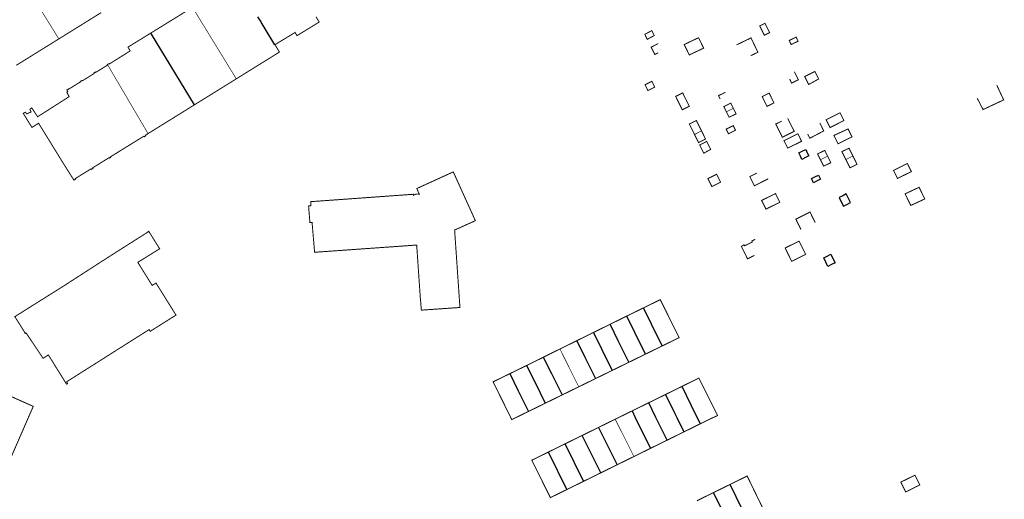
# Model space of a CAD drawing. Units: inches. Extents: x 574422 to 589548, y 4788400 to 4798536.
# Drawn here: x 583706 to 584013, y 4796515 to 4796664 of the extents above; entities that cross this region are included whole.
import ezdxf

# ---------------------------------------------------------------- set-up
doc = ezdxf.new("R2010")
doc.units = ezdxf.units.IN
doc.header["$MEASUREMENT"] = 0
doc.layers.add('080111', color=7, linetype='Continuous', lineweight=30)
doc.layers.add('080117', color=7, linetype='Continuous', lineweight=20)
doc.layers.add('080118', color=9, linetype='Continuous')

msp = doc.modelspace()

# ---------------------------------------------------------------- linework, layer by layer
at = {"layer": '080111', "const_width": 0.3, "flags": 128}
for points in [[(583759.8194312844, 4796667.773776065), (583746.7194569996, 4796659.713143017)], [(583718.1824021689, 4796657.965949315), (583724.7683030932, 4796662.052691782), (583731.3542040172, 4796666.139434248)], [(583798.2792069181, 4796664.877989965), (583799.2962125869, 4796663.199057428), (583799.0700413845, 4796663.061349096), (583798.9612090464, 4796662.995084604), (583796.0592620935, 4796661.228182934), (583794.1662908656, 4796660.067256567), (583792.3783180331, 4796658.970326127), (583791.7703567799, 4796659.970310815), (583788.1467011096, 4796657.766975885), (583785.5014527694, 4796656.158553731)], [(583704.9306015164, 4796649.742467523), (583711.5565018426, 4796653.854208419), (583718.1824021689, 4796657.965949315)], [(583746.7194569996, 4796659.713143017), (583739.7237358477, 4796655.408558911), (583739.879054905, 4796655.142767614), (583739.900776714, 4796655.105595951), (583739.9125467412, 4796655.085454373), (583740.4126909552, 4796654.229577564), (583738.6108457606, 4796653.100445771), (583738.5548879635, 4796653.065379645), (583735.9649823995, 4796651.442407413), (583735.8949222165, 4796651.398503986), (583733.8767884185, 4796650.133834277), (583733.8327911717, 4796650.203833236), (583733.7887939464, 4796650.274832169), (583733.3208007807, 4796649.974850739), (583733.3306131192, 4796649.962734974), (583733.4187953994, 4796649.853852068)], [(583773.4665659767, 4796645.534113924), (583786.9023637498, 4796653.866588669), (583786.1154143467, 4796655.181568262), (583785.5014527694, 4796656.158553731)], [(583760.3827052147, 4796637.419719546), (583773.4665659767, 4796645.534113924)], [(583745.967979929, 4796628.483188862), (583746.8309668704, 4796629.015155217), (583749.8348676907, 4796630.878124898), (583751.5346798672, 4796631.93232034), (583752.980734921, 4796632.829139804), (583754.6805470976, 4796633.883335245), (583760.3827052147, 4796637.419719546)], [(583926.1440125798, 4796635.283123375), (583925.7420414613, 4796636.096108941), (583925.341070336, 4796636.910094459), (583926.4210511834, 4796637.445056064), (583927.5010320308, 4796637.980017669), (583927.887365449, 4796637.196710723), (583927.9020031776, 4796637.167032124), (583928.3029743246, 4796636.354046579)], [(583926.1440125798, 4796635.283123375), (583926.1640111309, 4796635.242124109), (583926.987951876, 4796633.573153765), (583928.0739323383, 4796634.098115526), (583929.1589128074, 4796634.622077337), (583928.730880956, 4796635.489030761), (583928.3299724191, 4796636.301047503), (583928.3029743246, 4796636.354046579)], [(583918.3891046213, 4796629.325459132), (583918.2121172956, 4796629.681452832), (583916.7872194399, 4796632.552401979), (583915.6742394216, 4796632.012441223), (583914.5922588244, 4796631.486479406), (583916.0281556372, 4796628.581530989), (583916.2151421848, 4796628.202537727)], [(583916.2151421848, 4796628.202537727), (583916.8252215805, 4796626.969622623), (583916.8400973032, 4796626.939560138), (583917.4640524499, 4796625.67658257), (583918.5410339197, 4796626.236543532), (583919.6380150368, 4796626.806503779), (583919.0140598256, 4796628.066481431), (583918.3891046213, 4796629.325459132)], [(583965.5525980674, 4796621.507667326), (583964.9516411503, 4796622.718645874), (583964.3506842331, 4796623.929624422), (583963.2367046947, 4796623.410663093), (583962.1237251275, 4796622.891701742), (583962.7386810025, 4796621.650723745), (583963.3546368493, 4796620.409745727)], [(583957.6708204494, 4796621.446838455), (583957.2248525139, 4796622.349822412), (583957.1801770882, 4796622.440483304), (583956.7798845499, 4796623.25280635), (583955.6569047512, 4796622.709845894), (583954.5349249451, 4796622.167885391), (583954.9888923957, 4796621.252901602), (583955.4428598463, 4796620.337917812)], [(583957.6708204494, 4796621.446838455), (583957.7268164098, 4796621.332840487), (583958.6727484273, 4796619.418874475), (583957.5487689361, 4796618.888913673), (583956.4247894449, 4796618.358952871), (583955.4778573486, 4796620.267919047), (583955.4428598463, 4796620.337917812)], [(583965.5525980674, 4796621.507667326), (583965.59359512, 4796621.424668802), (583966.8365060067, 4796618.91971318), (583965.7305257253, 4796618.376752359), (583964.6315453312, 4796617.837791275), (583963.3706357074, 4796620.377746291), (583963.3546368493, 4796620.409745727)], [(583900.3547421661, 4796574.252702071), (583900.4844304635, 4796574.316405144), (583905.5343403352, 4796576.79122637), (583911.4189191785, 4796564.966435488), (583906.3359204774, 4796562.479796344), (583906.1653103785, 4796562.396332671)], [(583895.1361153524, 4796571.698272777), (583889.9304226455, 4796569.135047451)], [(583900.3547421661, 4796574.252702071), (583900.256434527, 4796574.204413222), (583898.942457978, 4796573.560459739), (583898.4625571826, 4796573.327288587), (583898.0204745164, 4796573.112492268), (583897.4685721586, 4796572.844337456), (583897.0984910548, 4796572.664524799), (583895.1361153524, 4796571.698272777)], [(583889.9304226455, 4796569.135047451), (583886.168726977, 4796567.282830245), (583885.6936940341, 4796567.048929295), (583884.7239302984, 4796566.571386519)], [(583884.7239302984, 4796566.571386519), (583879.5183264099, 4796564.007980159)], [(583879.5183264099, 4796564.007980159), (583874.2898969852, 4796561.433333768)], [(583906.1653103785, 4796562.396332671), (583906.1129639605, 4796562.37072443), (583901.1139239316, 4796559.925158467), (583901.0021052941, 4796559.870803992), (583900.9622039249, 4796559.851040831)], [(583874.2898969852, 4796561.433333768), (583872.3899307915, 4796560.497401167), (583871.895992471, 4796560.252310734), (583869.0903292735, 4796558.860150668)], [(583895.7503801099, 4796557.300283455), (583895.9059658974, 4796557.376444736), (583900.8951073509, 4796559.817807875), (583900.9622039249, 4796559.851040831)], [(583863.9095108021, 4796556.305814291), (583861.5233233116, 4796555.141387577), (583860.5792139756, 4796554.680675193), (583858.694805823, 4796553.761109903)], [(583869.0903292735, 4796558.860150668), (583867.3311733481, 4796557.987263774), (583866.344104543, 4796557.497483756), (583865.9030457124, 4796557.278631938), (583863.9095108021, 4796556.305814291)], [(583895.7503801099, 4796557.300283455), (583895.681424536, 4796557.266544236), (583890.699020601, 4796554.828707702), (583890.5393640294, 4796554.750589462)], [(583864.4771847435, 4796541.997151522), (583864.3189395475, 4796541.919736165), (583860.6528260623, 4796540.126231576), (583859.9628383804, 4796539.788255998), (583859.2728507201, 4796539.451280391), (583859.1058627024, 4796539.788274417), (583858.9398746775, 4796540.126268391), (583856.2060714188, 4796545.670169809), (583853.4732681102, 4796551.213071235), (583853.6890960505, 4796551.318392305), (583854.9583631828, 4796551.937777227), (583855.903276244, 4796552.39888182), (583858.694805823, 4796553.761109903)], [(583885.327483242, 4796552.199942409), (583885.3866166838, 4796552.228881777), (583890.4732618692, 4796554.718239666), (583890.5393640294, 4796554.750589462)], [(583880.138477968, 4796549.660542184), (583880.256475781, 4796549.718537961), (583885.1624704631, 4796552.119196434), (583885.327483242, 4796552.199942409)], [(583918.0436543392, 4796538.158766099), (583918.0991540024, 4796538.186051953), (583918.2151387889, 4796538.24307471), (583919.764124351, 4796539.004992926), (583921.3070968939, 4796539.764938195), (583921.7010895805, 4796539.944924619), (583922.0950822674, 4796540.124911043), (583922.7440702101, 4796540.420888694), (583923.1032480204, 4796540.585502517), (583923.1941927804, 4796540.627183168), (583923.3920582028, 4796540.71786634), (583920.4770677937, 4796546.539665544), (583917.5584741721, 4796552.368661063), (583916.4694131528, 4796551.833864108), (583916.4156189387, 4796551.80744779), (583914.9700859084, 4796551.097600823), (583914.9197817767, 4796551.072898354), (583913.8155990869, 4796550.530675715), (583912.5145851771, 4796549.891796658), (583912.33640263, 4796549.804319865)], [(583702.8732404154, 4796526.747032086), (583702.9505016013, 4796526.924171576), (583708.39092259, 4796539.397619748), (583708.7101383532, 4796540.129497169), (583710.2101697141, 4796543.569367303), (583704.2350719705, 4796546.243731455), (583703.1795777828, 4796546.716154827), (583702.5064611862, 4796547.017431723), (583699.865562814, 4796548.199458234), (583698.0925264134, 4796544.164610853), (583696.3204899842, 4796540.12976345), (583696.2668254329, 4796540.007612544), (583696.2097282206, 4796539.877648235), (583694.9257613217, 4796536.955091036), (583694.8060300553, 4796536.682559499), (583694.6859839242, 4796536.409311267), (583694.5658564252, 4796536.135877826), (583692.6147664229, 4796531.69481931)], [(583874.9321584647, 4796547.112875773), (583874.7396106834, 4796547.018659085), (583869.8532684946, 4796544.627694235), (583869.6893353787, 4796544.547479158)], [(583874.9321584647, 4796547.112875773), (583874.9645663522, 4796547.128733494), (583880.034487373, 4796549.609530702), (583880.138477968, 4796549.660542184)], [(583901.945563474, 4796544.702505298), (583902.103760224, 4796544.780186983), (583904.524709495, 4796545.968981422), (583904.5757437599, 4796545.994041529), (583905.6058067981, 4796546.499848579), (583906.0196763214, 4796546.703077039), (583906.0746718547, 4796546.730082305), (583907.077833174, 4796547.222679409), (583907.1540275016, 4796547.260094234)], [(583912.33640263, 4796549.804319865), (583912.2905797629, 4796549.781823822), (583909.8237029195, 4796548.57074797), (583909.563570057, 4796548.443039678), (583909.5093751037, 4796548.416433486), (583908.0754177965, 4796547.712453847), (583908.0135939277, 4796547.682102354), (583907.3022423779, 4796547.332874372), (583907.1540275016, 4796547.260094234)], [(583864.4771847435, 4796541.997151522), (583864.5435069707, 4796542.029603273), (583869.6287141278, 4796544.517816921), (583869.6893353787, 4796544.547479158)], [(583896.7402560848, 4796542.146286851), (583896.7808445772, 4796542.166397179), (583896.8936492776, 4796542.221789336), (583897.5900085843, 4796542.56373292), (583897.6482863431, 4796542.592349907), (583898.2079149463, 4796542.867152598), (583899.0862004, 4796543.298430063), (583899.139630002, 4796543.324666388), (583899.3760645208, 4796543.440766319), (583901.879764217, 4796544.670194919), (583901.945563474, 4796544.702505298)], [(583891.4959387745, 4796539.570584439), (583891.6208224595, 4796539.63180727), (583892.0609286929, 4796539.847564435), (583892.6259186328, 4796540.125544402), (583893.0209180341, 4796540.319517251), (583894.1950763112, 4796540.89611262), (583894.2327422048, 4796540.914609257), (583894.289008927, 4796540.942240227), (583894.6478825893, 4796541.118472763), (583895.7289121693, 4796541.649335308), (583895.7818997939, 4796541.675356007), (583896.6698465456, 4796542.111401126), (583896.7402560848, 4796542.146286851)], [(583891.4959387745, 4796539.570584439), (583891.3959834949, 4796539.521502102), (583888.7642248957, 4796538.229195565), (583888.7060217405, 4796538.200615315), (583887.2793518123, 4796537.500059087), (583887.2151212496, 4796537.46851912), (583886.5066101295, 4796537.120608216), (583886.3443936348, 4796537.040914874)], [(583918.0436543392, 4796538.158766099), (583917.9903893095, 4796538.132578881), (583917.97915614, 4796538.127056207), (583915.4962003239, 4796536.904144279), (583912.990220341, 4796535.671283587), (583912.8797655586, 4796535.616923008)], [(583881.1977284717, 4796534.513504781), (583881.2211041976, 4796534.524984011), (583883.7661169551, 4796535.774775682), (583883.8219205138, 4796535.802179405), (583885.2658332511, 4796536.511248587), (583885.3160075337, 4796536.535887913), (583886.2822267154, 4796537.010373819), (583886.3443936348, 4796537.040914874)], [(583907.673585788, 4796533.054689542), (583907.7904429405, 4796533.112201063), (583912.7651222151, 4796535.56050102), (583912.8797655586, 4796535.616923008)], [(583875.9002889479, 4796531.912065645), (583875.8902239923, 4796531.907122998), (583874.9293111253, 4796531.43501384), (583873.3799784714, 4796530.673805512), (583870.7982764015, 4796529.405379963), (583870.6921022682, 4796529.353215159)], [(583881.1977284717, 4796534.513504781), (583880.9963078711, 4796534.414592197), (583878.3681997253, 4796533.123994473), (583876.8183090414, 4796532.362882192), (583876.1142173391, 4796532.017120489), (583875.9002889479, 4796531.912065645)], [(583907.673585788, 4796533.054689542), (583907.5653449143, 4796533.001418546), (583902.5882663933, 4796530.551937794), (583902.4723507911, 4796530.494889661)], [(583870.6921022682, 4796529.353215159), (583870.5735026184, 4796529.294946497), (583868.1893568959, 4796528.124405393), (583866.4202067398, 4796527.255807908), (583865.5234017468, 4796526.81550466), (583871.3059870312, 4796515.155711287), (583871.5539565629, 4796515.277756537), (583876.4308357575, 4796517.678051208)], [(583902.4723507911, 4796530.494889661), (583902.3635615921, 4796530.441348804), (583897.4534904914, 4796528.024845909), (583897.3355236448, 4796527.966788252)], [(583892.0934446277, 4796525.386849211), (583892.027429865, 4796525.354358169), (583887.0287307877, 4796522.894106383), (583886.9863408759, 4796522.873242983)], [(583897.3355236448, 4796527.966788252), (583897.2291919125, 4796527.914456101), (583892.2513258347, 4796525.464553045), (583892.1526159145, 4796525.41597204), (583892.0934446277, 4796525.386849211)], [(583881.6374063839, 4796520.240612885), (583881.8358312215, 4796520.338273307), (583886.8036330441, 4796522.783318131), (583886.9863408759, 4796522.873242983)], [(583876.4308357575, 4796517.678051208), (583876.6477468337, 4796517.784810157), (583881.6107349852, 4796520.227485797), (583881.6374063839, 4796520.240612885)], [(583927.2966749578, 4796519.278128869), (583922.1580279347, 4796516.749766242)], [(583933.0625273195, 4796507.513001429), (583933.1090164322, 4796507.535705671), (583933.3360651894, 4796507.646591195), (583938.3509755171, 4796510.096413882), (583932.6013921329, 4796521.8882028), (583932.5684870267, 4796521.872012539), (583927.2966749578, 4796519.278128869)], [(583922.1580279347, 4796516.749766242), (583916.9515939445, 4796514.188050474)]]:
    msp.add_lwpolyline(points, dxfattribs=at)
for points in [[(583902.8922155563, 4796660.550906008), (583903.2751881167, 4796659.779919659), (583903.658160677, 4796659.008933308), (583902.57317894, 4796658.425973171), (583901.4871972313, 4796657.843013057), (583901.1022247707, 4796658.615999394), (583900.7172522886, 4796659.387985758), (583901.805233919, 4796659.969945859)], [(583939.6071601155, 4796659.925134659), (583937.9731888657, 4796659.105193049), (583936.5292917212, 4796661.984142374), (583938.1632629711, 4796662.804083986)], [(583917.4567545083, 4796658.331655958), (583915.2927937224, 4796657.298731783), (583915.281411344, 4796657.293300822), (583912.9938353921, 4796656.201812325), (583913.7887783143, 4796654.595840818), (583914.587720951, 4796652.981869453), (583916.8766790706, 4796654.055789777), (583919.0616391101, 4796655.0817137), (583918.2532883375, 4796656.718487795)], [(583947.8708952996, 4796658.515997038), (583948.4758507492, 4796657.242020193), (583946.3088901128, 4796656.212095997), (583945.7039346631, 4796657.486072844)], [(583953.6975001607, 4796647.825175221), (583952.7326995153, 4796647.345842368), (583952.1115282363, 4796647.03723167), (583950.5325561778, 4796646.252287883), (583951.1656068325, 4796644.977361188), (583951.7614681066, 4796643.777331711), (583954.8714165088, 4796645.483216456), (583954.2960985061, 4796646.630006869), (583954.282458456, 4796646.657195796)], [(583902.9148752281, 4796644.746354064), (583901.8488942197, 4796644.222391846), (583900.7879131555, 4796643.702429405), (583901.2318812122, 4796642.802445405), (583901.6868485054, 4796641.881461764), (583902.7418301053, 4796642.41842385), (583903.7958117333, 4796642.955385959), (583903.3598429952, 4796643.842370511)], [(583912.5155256588, 4796641.159249524), (583913.5514514039, 4796639.072286487), (583914.5793777199, 4796637.001323169), (583913.4883969912, 4796636.457362055), (583912.3994162274, 4796635.914400871), (583911.3664901822, 4796637.991364125), (583910.3325641655, 4796640.068327403), (583911.4245449088, 4796640.614288437)], [(583939.4497597545, 4796641.089672604), (583940.1814706239, 4796639.611575672), (583940.2017057667, 4796639.570699551), (583940.9546517505, 4796638.051726476), (583939.8796703315, 4796637.496765332), (583938.805688884, 4796636.941804165), (583938.0417436635, 4796638.481776878), (583937.2837981224, 4796640.014749663), (583938.3667789277, 4796640.551711147)], [(583961.553000608, 4796634.955371635), (583959.3800391533, 4796633.879448873), (583957.2070776769, 4796632.802526141), (583957.8150340944, 4796631.577547841), (583958.4239904621, 4796630.351569545), (583960.5849527519, 4796631.450491913), (583960.6120612299, 4796631.464271113), (583962.7469150131, 4796632.549414258), (583962.1499578105, 4796633.752392946), (583962.1336558707, 4796633.785244357)], [(583928.2748593006, 4796630.965200122), (583928.5994119338, 4796630.306002544), (583928.62983373, 4796630.244212953), (583928.984808224, 4796629.526225702), (583927.8798278713, 4796628.981264918), (583926.7758474901, 4796628.436304112), (583926.4198729385, 4796629.150291499), (583926.0638984083, 4796629.865278857), (583927.1698788402, 4796630.415239478)], [(583964.0418221246, 4796629.937460555), (583961.8659152384, 4796628.937429325), (583961.8378629035, 4796628.924536672), (583959.6339036825, 4796627.911612789), (583960.2609704335, 4796626.647689094), (583960.2788574381, 4796626.61163582), (583960.9238111936, 4796625.311658853), (583963.0947727483, 4796626.3895816), (583963.12282498, 4796626.403503642), (583965.2667342743, 4796627.467504327), (583964.6567780211, 4796628.697482528), (583964.6275686948, 4796628.75637931)], [(583949.5611505278, 4796626.095880812), (583947.4160114339, 4796625.032298515), (583945.2502269258, 4796623.95803414), (583944.6682686097, 4796625.129013415), (583944.6513636656, 4796625.163057511), (583944.0863103153, 4796626.30099266), (583946.242272102, 4796627.369915986), (583948.3982338675, 4796628.43783934), (583948.9791922332, 4796627.267860059), (583948.9966900155, 4796627.232622073)], [(583920.0099883606, 4796626.056517068), (583920.6189447283, 4796624.830538775), (583921.2419000539, 4796623.574561031), (583920.1599178663, 4796622.974601313), (583919.0919354104, 4796622.380641123), (583918.4439820193, 4796623.693617788), (583918.4251415405, 4796623.731701011), (583917.8320259732, 4796624.930595835), (583918.9210071668, 4796625.493556451)], [(583983.7651676066, 4796616.636023873), (583983.179461328, 4796617.83312119), (583983.145021318, 4796617.903391506), (583982.5150668573, 4796619.19036852), (583980.3621048565, 4796618.1154453), (583978.2091428771, 4796617.041522053), (583978.8200987151, 4796615.79354434), (583979.4320545034, 4796614.544566634), (583981.5960155473, 4796615.58949047), (583981.6129350936, 4796615.597653506)], [(583841.0550250723, 4796616.561483513), (583841.1003212484, 4796616.461626307), (583841.9886075729, 4796614.503364096), (583847.9425032599, 4796601.377766403), (583841.4766240539, 4796598.459988181), (583841.4784159916, 4796598.433898414), (583841.9090459639, 4796592.164129414), (583843.1320590429, 4796574.357636641), (583831.1103823491, 4796573.525918625), (583830.8834512675, 4796576.432841004), (583830.8251502839, 4796576.988803055), (583830.7954717964, 4796577.271819082), (583829.828812859, 4796591.373440338), (583829.662859058, 4796593.794374506), (583829.6088494862, 4796593.790546953), (583825.5339474897, 4796593.501766565), (583821.5950709129, 4796593.222626036), (583817.6631569894, 4796592.943978935), (583813.7203009826, 4796592.664556391), (583809.7714027629, 4796592.384705646), (583805.8025381991, 4796592.103439925), (583801.8895969322, 4796591.826137381), (583798.19076489, 4796591.56400834), (583797.8537133695, 4796591.540122153), (583797.4975552856, 4796595.784861003), (583797.4661473803, 4796596.159184546), (583797.2823361796, 4796598.349870592), (583797.2715152254, 4796598.478836147), (583797.2602689845, 4796598.612870323), (583797.0769343906, 4796600.797876109), (583796.3909549126, 4796600.846889461), (583795.9850759777, 4796605.943753532), (583796.31503005, 4796605.98718442), (583796.7370567636, 4796606.042734561), (583796.6300867078, 4796607.294701329), (583828.6012288304, 4796609.596948837), (583828.6062253788, 4796609.4429531), (583828.6112219272, 4796609.288957365), (583828.7952185749, 4796609.37595094), (583829.0072144711, 4796609.464943858), (583829.0302140118, 4796609.473943109), (583829.0612134114, 4796609.486942072), (583829.0922128324, 4796609.50094101), (583829.1232122321, 4796609.513939975), (583829.1552116034, 4796609.526938918), (583829.1862110029, 4796609.539937883), (583829.2172104024, 4796609.552936847), (583829.2482097805, 4796609.564935841), (583829.2792091586, 4796609.576934833), (583829.3112084869, 4796609.587933834), (583829.3422078436, 4796609.598932856), (583829.3732072002, 4796609.609931877), (583829.405206507, 4796609.619930906), (583829.4362058421, 4796609.629929955), (583829.4682051057, 4796609.637929041), (583829.4992044194, 4796609.646928119), (583829.5312036618, 4796609.653927232), (583829.5632029041, 4796609.660926347), (583829.5952021248, 4796609.666925488), (583829.6272013241, 4796609.671924659), (583829.659200502, 4796609.675923857), (583829.7151990414, 4796609.681922483), (583829.7711975167, 4796609.684921196), (583829.7951968571, 4796609.68592065), (583829.819196176, 4796609.685920134), (583829.8431954948, 4796609.685919618), (583829.8671947921, 4796609.684919132), (583829.8911940897, 4796609.683918645), (583829.9151933655, 4796609.681918185), (583829.9401926346, 4796609.680917677), (583829.9641918889, 4796609.677917246), (583829.9881911648, 4796609.675916786), (583830.0131903908, 4796609.672916334), (583830.0371896452, 4796609.669915903), (583830.0611888996, 4796609.666915474), (583830.0861881042, 4796609.662915049), (583830.1101873586, 4796609.659914619), (583830.1351865631, 4796609.655914195), (583830.159185796, 4796609.651913792), (583830.1841850005, 4796609.647913368), (583830.2081842119, 4796609.642912995), (583830.2321834448, 4796609.638912594), (583830.2571826493, 4796609.634912169), (583830.2811818608, 4796609.629911795), (583830.4871752408, 4796609.59390839), (583829.6912362154, 4796611.37987481), (583833.6074742607, 4796613.165583204), (583835.0629004544, 4796613.829221811)], [(583923.1096805437, 4796615.827740747), (583923.7316360911, 4796614.580762768), (583924.3431924144, 4796613.355585678), (583923.7532514997, 4796613.0619246), (583922.9756165835, 4796612.67483311), (583921.6066408217, 4796611.994881829), (583920.9936848686, 4796613.234859812), (583920.3777291724, 4796614.482837632), (583921.7397049178, 4796615.152789347)], [(583986.1668034438, 4796611.756501012), (583983.9980454852, 4796610.75016654), (583981.80188376, 4796609.729652349), (583982.691819709, 4796607.924684449), (583983.5827556298, 4796606.119716525), (583985.780737777, 4796607.138594524), (583987.949675171, 4796608.142565258), (583987.064738822, 4796609.935533392), (583986.9785039581, 4796610.110413344)], [(583941.4380311117, 4796609.813517503), (583939.2766805633, 4796608.745378958), (583938.0837649537, 4796608.15642429), (583937.1181078512, 4796607.679670912), (583937.7830601579, 4796606.338694678), (583937.8298620272, 4796606.244109333), (583938.4540119721, 4796604.982718742), (583940.6329731278, 4796606.052641543), (583942.7809348407, 4796607.107565438), (583942.1334546867, 4796608.411267685), (583942.1089829904, 4796608.460541482)], [(583745.9003250024, 4796597.922057658), (583746.1723213235, 4796598.110046476), (583749.5841069093, 4796592.639128416), (583743.8441463242, 4796589.061427529), (583742.7852087849, 4796588.401394813), (583742.8301256314, 4796588.329345823), (583742.9437354137, 4796588.147109743), (583746.6079685005, 4796582.269486678), (583747.2659271526, 4796581.214502478), (583748.4609092495, 4796581.959455651), (583748.5400711442, 4796581.832563898), (583754.6775186452, 4796571.994604848), (583746.6436376894, 4796566.924921399), (583746.3146589758, 4796567.48091269), (583738.2389885912, 4796562.373922978), (583737.3374358736, 4796561.80378821), (583720.59803929, 4796551.217926967), (583720.9400181718, 4796550.686934687), (583720.6148141273, 4796550.505265621), (583720.5820240336, 4796550.486948057), (583714.924380054, 4796559.580811567), (583713.2764044304, 4796558.538876557), (583708.0928854559, 4796566.283965876), (583708.0167226134, 4796566.397766564), (583707.7587275069, 4796566.284775314), (583707.5147389449, 4796566.4947746), (583707.5727393834, 4796566.5917706), (583704.4699329714, 4796571.501697941), (583719.7517052836, 4796581.087097453), (583719.8228018116, 4796581.13294404), (583719.9585086994, 4796581.220454613), (583732.6949703374, 4796589.433560548), (583734.3324935576, 4796590.489517224), (583745.9453222209, 4796597.852058677)], [(583948.7815045678, 4796595.011779754), (583946.6105431422, 4796593.939856836), (583944.4395817167, 4796592.867933919), (583945.4445091581, 4796590.818970471), (583946.4674353153, 4796588.734007657), (583948.6463966641, 4796589.812930203), (583950.8243580629, 4796590.892852744), (583949.800431526, 4796592.958816119)], [(583984.8789138588, 4796522.139072086), (583982.7097435839, 4796521.086545469), (583982.6759534057, 4796521.070149771), (583980.4729929528, 4796520.001227456), (583981.2379382093, 4796518.464254634), (583982.0018835157, 4796516.928281806), (583984.193844818, 4796518.022203649), (583986.3848061274, 4796519.115125542), (583985.631859993, 4796520.627098815)]]:
    msp.add_lwpolyline(points, close=True, dxfattribs=at)
at = {"layer": '080111', "flags": 128}
for points in [[(583929.3293699244, 4796656.115463679, 0.3, 0.3, 0), (583933.8112889742, 4796658.267306278, 0.3, 0.3, 0), (583935.9481326449, 4796653.8153867, 0.3, 0.3, 0), (583933.6844898148, 4796652.729846688, 0, 0, 0), (583931.503115372, 4796651.683758849, 0, 0, 0), (583931.465231007, 4796651.665591233, 0, 0, 0)], [(583904.895072035, 4796656.517977418, 0.3, 0.3, 0), (583903.8010910044, 4796655.95601688, 0.3, 0.3, 0), (583902.7061099812, 4796655.393056391, 0.3, 0.3, 0), (583903.2760691964, 4796654.248076636, 0.3, 0.3, 0), (583903.2963778252, 4796654.207243403, 0.3, 0.3, 0), (583903.8460283902, 4796653.102096911, 0.3, 0.3, 0), (583904.9170100088, 4796653.661058028, 0, 0, 0), (583906.0259909575, 4796654.23901779, 0, 0, 0), (583905.7450110752, 4796654.804007794, 0, 0, 0), (583905.4650311859, 4796655.369997748, 0, 0, 0), (583905.1800516105, 4796655.943987583, 0, 0, 0)], [(583947.3006807419, 4796647.78031398, 0.3, 0.3, 0), (583947.9266358535, 4796646.518336342, 0.3, 0.3, 0), (583948.5525909651, 4796645.256358704, 0.3, 0.3, 0), (583947.4996095232, 4796644.729396291, 0.3, 0.3, 0), (583946.4476280746, 4796644.203433828, 0.3, 0.3, 0), (583945.8236730353, 4796645.471411253, 0, 0, 0), (583945.7787936041, 4796645.562467579, 0, 0, 0), (583945.1987180243, 4796646.739388699, 0, 0, 0), (583946.2496993723, 4796647.259351353, 0, 0, 0)], [(584010.3518011688, 4796643.586077864, 0.3, 0.3, 0), (584011.8498798839, 4796640.395816182, 0.3, 0.3, 0), (584012.5146407917, 4796638.980162098, 0.3, 0.3, 0), (584012.4423955894, 4796638.946233707, 0.3, 0.3, 0), (584006.0887583012, 4796635.962385855, 0.3, 0.3, 0), (584005.4058069104, 4796637.288363265, 0.3, 0.3, 0), (584004.2608650024, 4796639.511313718, 0, 0, 0), (584004.2278981867, 4796639.575320108, 0, 0, 0), (584003.8349163178, 4796640.338310106, 0, 0, 0), (584007.3055581587, 4796642.067946109, 0, 0, 0)], [(583925.8401515757, 4796641.348957755, 0.3, 0.3, 0), (583924.7561709279, 4796640.817996121, 0.3, 0.3, 0), (583923.6751901946, 4796640.287034423, 0.3, 0.3, 0), (583924.1937560065, 4796639.237350429, 0, 0, 0), (583924.2561484318, 4796639.111055312, 0, 0, 0), (583924.836106697, 4796637.935076221, 0, 0, 0), (583925.9160875444, 4796638.470037827, 0, 0, 0), (583926.9970683417, 4796639.00399944, 0, 0, 0), (583926.416110105, 4796640.179978552, 0, 0, 0), (583926.3556271056, 4796640.302736294, 0, 0, 0)], [(583945.2224270338, 4796633.231771545, 0.3, 0.3, 0), (583946.2453546309, 4796631.213806829, 0.3, 0.3, 0), (583947.2692821778, 4796629.194842121, 0.3, 0.3, 0), (583945.4153150439, 4796628.275908048, 0.3, 0.3, 0), (583943.5613479102, 4796627.356973975, 0.3, 0.3, 0), (583942.5404210946, 4796629.413937541, 0.3, 0.3, 0), (583941.5194942576, 4796631.469901133, 0.3, 0.3, 0), (583943.3674607237, 4796632.349836443, 0, 0, 0), (583943.7043492232, 4796632.510008512, 0, 0, 0)], [(583955.2211128924, 4796631.81859675, 0.3, 0.3, 0), (583955.8430683323, 4796630.566618915, 0.3, 0.3, 0), (583956.4640238006, 4796629.314641099, 0.3, 0.3, 0), (583954.3350350963, 4796628.204688633, 0.3, 0.3, 0), (583954.2890611561, 4796628.180720028, 0.3, 0.3, 0), (583952.1140985116, 4796627.046798955, 0.3, 0.3, 0), (583951.4711446349, 4796628.343775965, 0, 0, 0), (583951.4293805973, 4796628.427892237, 0, 0, 0), (583950.8271907861, 4796629.640752995, 0, 0, 0), (583953.0241518394, 4796630.729674872, 0, 0, 0)], [(583939.1553963444, 4796614.415029689, 0.3, 0.3, 0), (583938.0812135328, 4796613.86847457, 0.3, 0.3, 0), (583937.0072322788, 4796613.322513148, 0.3, 0.3, 0), (583935.9332510247, 4796612.776551726, 0.3, 0.3, 0), (583934.8592697491, 4796612.229590332, 0.3, 0.3, 0), (583934.1433209099, 4796613.664564993, 0.3, 0.3, 0), (583933.4283720423, 4796615.099539635, 0.3, 0.3, 0), (583935.5933335092, 4796616.165462852, 0, 0, 0), (583937.7582949761, 4796617.23138607, 0, 0, 0), (583938.4127393127, 4796615.912156725, 0, 0, 0), (583938.4592447138, 4796615.818411105, 0, 0, 0)], [(583953.7974865848, 4796600.798507716, 0.3, 0.3, 0), (583952.9925444194, 4796602.426478812, 0.3, 0.3, 0), (583952.1886022039, 4796604.053449918, 0.3, 0.3, 0), (583949.978641219, 4796602.950528718, 0.3, 0.3, 0), (583947.7696802055, 4796601.847607495, 0.3, 0.3, 0), (583948.564019214, 4796600.259833414, 0.3, 0.3, 0), (583949.3745656671, 4796598.637664102, 0, 0, 0), (583951.5234420625, 4796599.687758509, 0, 0, 0), (583951.5865261225, 4796599.718585884, 0, 0, 0)], [(583935.0939050288, 4796595.570058095, 0.3, 0.3, 0), (583934.5799140498, 4796595.311076493, 0.3, 0.3, 0), (583934.0659230924, 4796595.053094861, 0.3, 0.3, 0), (583934.2149123304, 4796594.749100287, 0.3, 0.3, 0), (583931.8049549581, 4796593.550186109, 0.3, 0.3, 0), (583931.6479655176, 4796593.834181423, 0.3, 0.3, 0), (583931.2209730153, 4796593.619196703, 0.3, 0.3, 0), (583930.7929805198, 4796593.403212031, 0.3, 0.3, 0), (583931.748911802, 4796591.468246401, 0.3, 0.3, 0), (583932.7238417496, 4796589.496281411, 0.3, 0.3, 0), (583934.8648782148, 4796590.563268103, 0, 0, 0), (583934.8808036371, 4796590.571204546, 0, 0, 0), (583937.0327656447, 4796591.645127815, 0, 0, 0), (583936.0628353402, 4796593.60709298, 0, 0, 0)]]:
    msp.add_lwpolyline(points, format="xyseb", close=True, dxfattribs=at)
at = {"layer": '080111', "const_width": 0.3}
msp.add_lwpolyline([(583733.4187953994, 4796649.853852068), (583729.6638519986, 4796647.528998753), (583729.5741191669, 4796647.636160114), (583729.5608575653, 4796647.651997476), (583729.0949601578, 4796647.355075221), (583729.1908583946, 4796647.202018199), (583725.4399149239, 4796644.879164742), (583725.3549202374, 4796645.014162738), (583724.8689277119, 4796644.720181527), (583724.8827993243, 4796644.699102894), (583724.9459230119, 4796644.603183191), (583721.1939795911, 4796642.281329727), (583721.1312369804, 4796642.377485256), (583721.1169843123, 4796642.399328033), (583720.9241480877, 4796642.25928333), (583720.6639900978, 4796642.070347105), (583720.9849714885, 4796641.628352751), (583720.6649753907, 4796641.387366468), (583721.2409781015, 4796640.255412686), (583721.2827679801, 4796640.173287706), (583721.3809248316, 4796639.980391012), (583717.644950736, 4796637.598601566), (583717.1839273028, 4796637.304686053), (583716.7790443982, 4796637.046561718), (583716.6660264625, 4796636.974509577), (583715.3389705975, 4796636.128473827), (583711.6261419961, 4796633.761440291), (583711.5670688818, 4796633.723779504), (583711.5221843997, 4796633.792218463), (583709.7661790107, 4796636.46974028), (583709.4551836462, 4796636.274752498), (583709.1441882602, 4796636.078764744), (583709.5351591965, 4796635.242780067), (583708.1711842169, 4796634.605827459), (583707.7432086352, 4796635.176820452), (583707.102218209, 4796634.77584561), (583707.2089104336, 4796634.604390229), (583707.2391617919, 4796634.555776019), (583709.7668395524, 4796630.493774739), (583709.7941105147, 4796630.449950052), (583709.8140475812, 4796630.417911004), (583710.339084079, 4796630.745820008), (583710.9613074396, 4796631.134426598), (583711.5567344229, 4796631.506297639), (583711.7320487185, 4796631.615789332), (583711.8730167843, 4796631.703830256), (583719.7756714944, 4796618.910779311), (583720.1722004104, 4796618.281848175), (583720.3481265729, 4796618.002813188), (583720.5236018666, 4796617.724493319), (583720.699979289, 4796617.444742593), (583720.8759057935, 4796617.165707063), (583721.0518321777, 4796616.886671724), (583721.4034005535, 4796616.329052119), (583722.6643370875, 4796614.329091424), (583722.8903234738, 4796613.994096076), (583723.3863157588, 4796614.290077015), (583723.275322756, 4796614.469074321), (583723.427894194, 4796614.563299677), (583728.2492476152, 4796617.540880237), (583728.364240397, 4796617.356882988), (583728.8472330294, 4796617.651864234), (583728.731240319, 4796617.837861449), (583733.8271633275, 4796620.984662616), (583733.9101581564, 4796620.853664549), (583734.3511498102, 4796621.047649565), (583734.2331571995, 4796621.235646767), (583744.7159988265, 4796627.709237736), (583744.8319915155, 4796627.522240549), (583745.2979845443, 4796627.813222276), (583745.182991784, 4796627.998219497), (583745.967979929, 4796628.483188862)], dxfattribs=at)
at = {"layer": '080111', "flags": 128}
for points in [[(583950.8500582176, 4796623.5029267), (583951.3250242126, 4796622.547943594), (583951.7989902572, 4796621.593960482), (583950.7410081193, 4796621.027999284), (583949.6840259744, 4796620.463038036), (583949.1920612358, 4796621.454020483), (583948.6950968753, 4796622.456002727), (583949.7730775431, 4796622.979964689)], [(583954.8187739656, 4796615.518068016), (583955.131751543, 4796614.888079167), (583955.4447290988, 4796614.257090349), (583954.3647484662, 4796613.73212846), (583953.2847678552, 4796613.208166542), (583952.9687904922, 4796613.844155283), (583952.6538130792, 4796614.479144032), (583953.7367934975, 4796614.998106027)], [(583963.4764029534, 4796609.688047397), (583962.3614226264, 4796609.131087168), (583961.2724418411, 4796608.587126012), (583961.9323942254, 4796607.243149971), (583962.5913466379, 4796605.899173949), (583963.6803275524, 4796606.449134936), (583964.7963080013, 4796607.013094946), (583964.1483546533, 4796608.328071552)], [(583958.6901350605, 4796590.903683378), (583959.3480877378, 4796589.570707068), (583959.9970411437, 4796588.259730327), (583958.8820608597, 4796587.704770042), (583957.7600806669, 4796587.144810048), (583957.0991283541, 4796588.490786053), (583956.4551748281, 4796589.802762659), (583957.5641550887, 4796590.34872333)]]:
    msp.add_lwpolyline(points, close=True, dxfattribs=at)
at = {"layer": '080117', "const_width": 0.2, "flags": 128}
for points in [[(583718.1824021689, 4796657.965949315), (583717.4554022594, 4796659.138904459), (583711.3686564004, 4796668.959373165)], [(583773.4665659767, 4796645.534113924), (583766.6429986306, 4796656.653944994), (583760.002815915, 4796667.474928554), (583759.8194312844, 4796667.773776065)], [(583926.1440125798, 4796635.283123375), (583927.2239934272, 4796635.818084981), (583928.3029743246, 4796636.354046579)], [(583918.3891046213, 4796629.325459132), (583917.3021234138, 4796628.764498415), (583916.2151421848, 4796628.202537727)], [(583955.4428598463, 4796620.337917812), (583956.5568401372, 4796620.891878148), (583957.6708204494, 4796621.446838455)], [(583963.3546368493, 4796620.409745727), (583964.4536174582, 4796620.958706527), (583965.5525980674, 4796621.507667326)], [(583880.138477968, 4796549.660542184), (583877.2136875015, 4796555.547437973), (583876.8253250031, 4796556.32925226), (583874.2898969852, 4796561.433333768)], [(583891.4959387745, 4796539.570584439), (583894.4157312097, 4796533.768686345), (583897.3355236448, 4796527.966788252)]]:
    msp.add_lwpolyline(points, dxfattribs=at)
at = {"layer": '080117', "const_width": 0.2}
msp.add_lwpolyline([(583745.967979929, 4796628.483188862), (583739.6893877238, 4796639.166020622), (583737.8761171588, 4796642.250753495), (583736.6922549991, 4796644.264737835), (583735.6142349732, 4796646.098663712), (583733.4187953994, 4796649.853852068)], dxfattribs=at)
at = {"layer": '080118', "flags": 128}
for points in [[(583785.5014527694, 4796656.158553731), (583782.487939805, 4796661.092569919), (583781.5125106117, 4796662.689637356), (583781.3494888789, 4796662.956552375), (583781.1635114865, 4796663.26105263), (583780.1817909445, 4796664.868420875)], [(583746.7194569996, 4796659.713143017), (583746.9026182017, 4796659.41429093), (583760.3827052147, 4796637.419719546)], [(583900.9622039249, 4796559.851040831), (583897.648944841, 4796566.588485409), (583895.1361153524, 4796571.698272777)], [(583906.1653103785, 4796562.396332671), (583902.8540522337, 4796569.152900756), (583900.3547421661, 4796574.252702071)], [(583895.7503801099, 4796557.300283455), (583892.4438374481, 4796564.024070062), (583889.9304226455, 4796569.135047451)], [(583884.7239302984, 4796566.571386519), (583887.2387300555, 4796561.459654712), (583890.5393640294, 4796554.750589462)], [(583879.5183264099, 4796564.007980159), (583882.0336226629, 4796558.895239365), (583885.327483242, 4796552.199942409)], [(583863.9095108021, 4796556.305814291), (583866.4183004849, 4796551.201993323), (583869.6893353787, 4796544.547479158)], [(583869.0903292735, 4796558.860150668), (583871.6234078777, 4796553.766408671), (583874.9321584647, 4796547.112875773)], [(583858.694805823, 4796553.761109903), (583861.213193092, 4796548.637577975), (583864.4771847435, 4796541.997151522)], [(583907.1540275016, 4796547.260094234), (583910.037004857, 4796541.397618748), (583910.662760844, 4796540.125156749), (583912.8797655586, 4796535.616923008)], [(583918.0436543392, 4796538.158766099), (583917.0800334184, 4796540.125018828), (583915.2106495535, 4796543.939466028), (583912.33640263, 4796549.804319865)], [(583907.673585788, 4796533.054689542), (583904.1964883796, 4796540.125295724), (583901.945563474, 4796544.702505298)], [(583896.7402560848, 4796542.146286851), (583897.7344472754, 4796540.125434608), (583902.4723507911, 4796530.494889661)], [(583886.3443936348, 4796537.040914874), (583892.0934446277, 4796525.386849211)], [(583881.6374063839, 4796520.240612885), (583875.9002889479, 4796531.912065645)], [(583886.9863408759, 4796522.873242983), (583881.1977284717, 4796534.513504781)], [(583876.4308357575, 4796517.678051208), (583870.6921022682, 4796529.353215159)], [(583927.932454146, 4796505.007588651), (583922.1580279347, 4796516.749766242)], [(583933.0625273195, 4796507.513001429), (583927.2966749578, 4796519.278128869)]]:
    msp.add_lwpolyline(points, dxfattribs=at)

doc.saveas('drawing.dxf')
